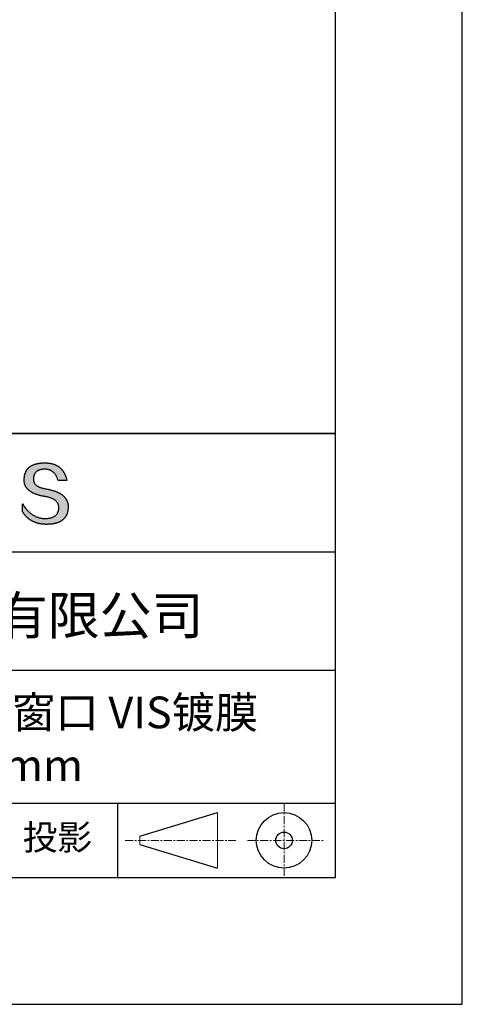
# Model space of a CAD drawing. Units: millimetres. Extents: x 0 to 297, y -2 to 208.
# Drawn here: x 262 to 297, y -2 to 76 of the extents above; entities that cross this region are included whole.
import ezdxf

# ---------------------------------------------------------------- set-up
doc = ezdxf.new("R2010")
doc.units = ezdxf.units.MM
doc.linetypes.add('CENTER', pattern=[10.16, 6.35, -1.27, 1.27, -1.27])
for name, color, linetype in [('1轮廓实线层', 7, 'Continuous'), ('6文字层', 3, 'Continuous'), ('细实线层', 7, 'Continuous')]:
    doc.layers.add(name, color=color, linetype=linetype)
doc.layers.add('3中心线层', color=1, linetype='CENTER', lineweight=9)
doc.layers.add('粗实线层', color=7, linetype='Continuous', lineweight=25)

# ---------------------------------------------------------------- blocks, each defined once
blk = doc.blocks.new('*X6')
at = {"layer": '粗实线层'}
for p, q in [((138.5, -95), (138.5, 95)), ((-138.5, -95), (138.5, -95))]:
    blk.add_line(p, q, dxfattribs=at)
at = {"layer": '细实线层'}
for p, q in [((148.5, -105), (148.5, 105)), ((-148.5, -105), (148.5, -105))]:
    blk.add_line(p, q, dxfattribs=at)

msp = doc.modelspace()

# ---------------------------------------------------------------- hatches: boundary and pattern name
msp.add_hatch(color=256).paths.add_polyline_path([(265.472, 37.804), (265.461, 37.834), (265.449, 37.864), (265.436, 37.893), (265.423, 37.922), (265.408, 37.95), (265.393, 37.978), (265.376, 38.005), (265.359, 38.033), (265.341, 38.059), (265.323, 38.086), (265.303, 38.112), (265.282, 38.137), (265.261, 38.162), (265.239, 38.187), (265.215, 38.211), (265.191, 38.235), (265.166, 38.259), (265.141, 38.282), (265.114, 38.305), (265.087, 38.327), (265.058, 38.349), (265.029, 38.37), (264.999, 38.392), (264.968, 38.412), (264.936, 38.433), (264.904, 38.452), (264.87, 38.472), (264.836, 38.491), (264.8, 38.51), (264.764, 38.528), (264.727, 38.546), (264.689, 38.563), (264.651, 38.58), (264.611, 38.597), (264.571, 38.613), (264.529, 38.629), (264.487, 38.644), (264.444, 38.659), (264.4, 38.674), (264.355, 38.688), (264.31, 38.702), (264.263, 38.716), (264.216, 38.729), (264.168, 38.741), (264.119, 38.753), (264.069, 38.765), (264.018, 38.776), (263.966, 38.787), (263.914, 38.798), (263.86, 38.808), (263.806, 38.818), (263.742, 38.828), (263.68, 38.839), (263.621, 38.851), (263.563, 38.864), (263.508, 38.877), (263.454, 38.892), (263.403, 38.908), (263.354, 38.924), (263.307, 38.942), (263.262, 38.96), (263.219, 38.98), (263.179, 39), (263.14, 39.021), (263.103, 39.043), (263.069, 39.067), (263.037, 39.091), (263.007, 39.116), (262.979, 39.142), (262.953, 39.169), (262.929, 39.196), (262.907, 39.225), (262.888, 39.255), (262.87, 39.286), (262.855, 39.317), (262.842, 39.35), (262.83, 39.383), (262.821, 39.418), (262.814, 39.453), (262.81, 39.489), (262.807, 39.527), (262.806, 39.565), (262.808, 39.604), (262.81, 39.651), (262.814, 39.696), (262.819, 39.74), (262.826, 39.783), (262.834, 39.824), (262.845, 39.864), (262.857, 39.902), (262.87, 39.938), (262.885, 39.973), (262.902, 40.007), (262.92, 40.039), (262.94, 40.069), (262.962, 40.099), (262.985, 40.126), (263.01, 40.152), (263.037, 40.177), (263.065, 40.2), (263.095, 40.222), (263.126, 40.242), (263.159, 40.26), (263.194, 40.278), (263.23, 40.293), (263.268, 40.307), (263.308, 40.32), (263.349, 40.331), (263.392, 40.341), (263.437, 40.349), (263.483, 40.356), (263.531, 40.361), (263.58, 40.365), (263.631, 40.367), (263.684, 40.368), (263.734, 40.367), (263.783, 40.364), (263.831, 40.36), (263.878, 40.354), (263.924, 40.346), (263.969, 40.336), (264.013, 40.325), (264.055, 40.312), (264.097, 40.297), (264.137, 40.281), (264.176, 40.262), (264.214, 40.242), (264.251, 40.22), (264.287, 40.197), (264.322, 40.171), (264.356, 40.144), (264.388, 40.115), (264.42, 40.085), (264.45, 40.052), (264.479, 40.018), (264.507, 39.982), (264.534, 39.945), (264.56, 39.906), (264.585, 39.864), (264.608, 39.822), (264.631, 39.777), (264.652, 39.731), (264.673, 39.683), (264.692, 39.633), (264.71, 39.581), (264.727, 39.528), (264.743, 39.473), (265.435, 39.473), (265.426, 39.516), (265.416, 39.559), (265.406, 39.601), (265.395, 39.642), (265.383, 39.683), (265.371, 39.723), (265.358, 39.762), (265.345, 39.8), (265.331, 39.838), (265.317, 39.875), (265.302, 39.912), (265.286, 39.948), (265.27, 39.983), (265.254, 40.017), (265.236, 40.051), (265.219, 40.084), (265.2, 40.116), (265.181, 40.148), (265.162, 40.179), (265.141, 40.21), (265.121, 40.239), (265.099, 40.268), (265.077, 40.297), (265.055, 40.324), (265.032, 40.351), (265.008, 40.377), (264.984, 40.403), (264.959, 40.428), (264.934, 40.452), (264.908, 40.476), (264.882, 40.499), (264.855, 40.521), (264.827, 40.542), (264.799, 40.563), (264.77, 40.583), (264.74, 40.603), (264.711, 40.621), (264.68, 40.639), (264.649, 40.657), (264.617, 40.674), (264.585, 40.69), (264.552, 40.705), (264.519, 40.72), (264.485, 40.734), (264.45, 40.747), (264.415, 40.76), (264.379, 40.771), (264.343, 40.783), (264.306, 40.793), (264.269, 40.803), (264.231, 40.812), (264.192, 40.821), (264.153, 40.829), (264.113, 40.836), (264.073, 40.842), (264.032, 40.848), (263.99, 40.853), (263.948, 40.858), (263.905, 40.862), (263.862, 40.865), (263.818, 40.867), (263.774, 40.869), (263.729, 40.87), (263.684, 40.87), (263.635, 40.869), (263.587, 40.868), (263.54, 40.865), (263.493, 40.863), (263.448, 40.859), (263.403, 40.855), (263.359, 40.851), (263.315, 40.845), (263.273, 40.84), (263.231, 40.833), (263.19, 40.826), (263.149, 40.819), (263.109, 40.811), (263.07, 40.802), (263.032, 40.793), (262.995, 40.783), (262.958, 40.772), (262.922, 40.761), (262.887, 40.749), (262.852, 40.737), (262.819, 40.724), (262.786, 40.711), (262.754, 40.696), (262.722, 40.682), (262.691, 40.666), (262.661, 40.651), (262.632, 40.634), (262.604, 40.617), (262.576, 40.599), (262.549, 40.581), (262.523, 40.562), (262.497, 40.543), (262.472, 40.522), (262.448, 40.502), (262.425, 40.481), (262.403, 40.459), (262.381, 40.436), (262.36, 40.413), (262.339, 40.389), (262.32, 40.365), (262.301, 40.34), (262.283, 40.315), (262.266, 40.289), (262.249, 40.262), (262.233, 40.235), (262.218, 40.207), (262.204, 40.179), (262.19, 40.15), (262.178, 40.12), (262.166, 40.09), (262.154, 40.059), (262.144, 40.028), (262.134, 39.995), (262.125, 39.963), (262.116, 39.93), (262.109, 39.896), (262.102, 39.861), (262.096, 39.826), (262.09, 39.791), (262.086, 39.755), (262.082, 39.718), (262.079, 39.68), (262.076, 39.642), (262.075, 39.604), (262.073, 39.569), (262.071, 39.535), (262.071, 39.501), (262.072, 39.468), (262.073, 39.435), (262.075, 39.402), (262.079, 39.37), (262.083, 39.338), (262.088, 39.307), (262.094, 39.276), (262.101, 39.246), (262.108, 39.215), (262.117, 39.186), (262.127, 39.156), (262.137, 39.128), (262.148, 39.099), (262.161, 39.071), (262.174, 39.043), (262.188, 39.016), (262.203, 38.989), (262.218, 38.962), (262.235, 38.936), (262.253, 38.911), (262.271, 38.885), (262.291, 38.861), (262.311, 38.836), (262.332, 38.812), (262.354, 38.788), (262.377, 38.765), (262.401, 38.742), (262.426, 38.72), (262.451, 38.698), (262.478, 38.676), (262.505, 38.655), (262.534, 38.634), (262.563, 38.614), (262.593, 38.594), (262.624, 38.574), (262.656, 38.555), (262.689, 38.536), (262.722, 38.518), (262.757, 38.5), (262.792, 38.482), (262.829, 38.465), (262.866, 38.448), (262.904, 38.432), (262.943, 38.416), (262.983, 38.4), (263.024, 38.385), (263.066, 38.37), (263.109, 38.356), (263.152, 38.342), (263.197, 38.329), (263.242, 38.316), (263.288, 38.303), (263.335, 38.291), (263.383, 38.279), (263.432, 38.267), (263.482, 38.256), (263.533, 38.245), (263.584, 38.235), (263.637, 38.225), (263.69, 38.216), (263.745, 38.207), (263.81, 38.195), (263.873, 38.183), (263.934, 38.169), (263.993, 38.155), (264.05, 38.139), (264.104, 38.123), (264.157, 38.105), (264.208, 38.087), (264.256, 38.067), (264.303, 38.046), (264.347, 38.025), (264.39, 38.002), (264.43, 37.978), (264.468, 37.953), (264.505, 37.928), (264.539, 37.901), (264.571, 37.873), (264.601, 37.844), (264.629, 37.814), (264.655, 37.784), (264.678, 37.752), (264.7, 37.719), (264.72, 37.685), (264.737, 37.65), (264.753, 37.614), (264.766, 37.577), (264.778, 37.539), (264.787, 37.5), (264.794, 37.46), (264.8, 37.419), (264.803, 37.377), (264.804, 37.333), (264.801, 37.282), (264.797, 37.233), (264.791, 37.185), (264.782, 37.139), (264.772, 37.094), (264.759, 37.051), (264.745, 37.009), (264.729, 36.969), (264.71, 36.931), (264.689, 36.894), (264.667, 36.858), (264.642, 36.825), (264.616, 36.793), (264.587, 36.762), (264.556, 36.733), (264.524, 36.706), (264.489, 36.68), (264.452, 36.656), (264.413, 36.633), (264.372, 36.612), (264.33, 36.592), (264.285, 36.574), (264.238, 36.558), (264.189, 36.543), (264.138, 36.53), (264.085, 36.519), (264.03, 36.508), (263.973, 36.5), (263.914, 36.493), (263.853, 36.488), (263.789, 36.484), (263.724, 36.482), (263.656, 36.484), (263.588, 36.489), (263.522, 36.496), (263.456, 36.505), (263.391, 36.516), (263.327, 36.529), (263.264, 36.545), (263.201, 36.562), (263.139, 36.582), (263.079, 36.604), (263.019, 36.628), (262.96, 36.655), (262.901, 36.683), (262.844, 36.714), (262.787, 36.747), (262.731, 36.782), (262.676, 36.819), (262.622, 36.859), (262.569, 36.9), (262.517, 36.944), (262.465, 36.99), (262.414, 37.038), (262.364, 37.089), (262.315, 37.141), (262.267, 37.196), (262.22, 37.252), (262.173, 37.311), (262.127, 37.373), (262.082, 37.436), (262.038, 37.502), (261.995, 37.569), (261.952, 37.639), (261.952, 37.006), (261.972, 36.976), (261.991, 36.946), (262.011, 36.916), (262.031, 36.887), (262.052, 36.858), (262.073, 36.83), (262.094, 36.803), (262.115, 36.776), (262.137, 36.749), (262.159, 36.723), (262.182, 36.697), (262.204, 36.672), (262.228, 36.647), (262.251, 36.623), (262.275, 36.599), (262.299, 36.576), (262.323, 36.553), (262.348, 36.531), (262.373, 36.509), (262.398, 36.488), (262.424, 36.467), (262.449, 36.447), (262.476, 36.427), (262.502, 36.407), (262.529, 36.388), (262.556, 36.37), (262.584, 36.352), (262.612, 36.334), (262.64, 36.317), (262.668, 36.301), (262.697, 36.285), (262.726, 36.269), (262.756, 36.254), (262.785, 36.239), (262.816, 36.225), (262.846, 36.212), (262.877, 36.198), (262.908, 36.186), (262.939, 36.173), (262.971, 36.162), (263.003, 36.15), (263.035, 36.14), (263.068, 36.129), (263.1, 36.12), (263.134, 36.11), (263.167, 36.101), (263.201, 36.093), (263.235, 36.085), (263.27, 36.078), (263.305, 36.071), (263.34, 36.064), (263.375, 36.058), (263.411, 36.053), (263.447, 36.048), (263.484, 36.043), (263.521, 36.039), (263.558, 36.035), (263.595, 36.032), (263.633, 36.03), (263.671, 36.027), (263.709, 36.026), (263.748, 36.025), (263.787, 36.024), (263.826, 36.024), (263.879, 36.024), (263.93, 36.025), (263.981, 36.027), (264.031, 36.029), (264.08, 36.032), (264.128, 36.035), (264.176, 36.04), (264.223, 36.045), (264.268, 36.05), (264.314, 36.057), (264.358, 36.064), (264.401, 36.071), (264.444, 36.079), (264.486, 36.088), (264.527, 36.098), (264.567, 36.108), (264.606, 36.119), (264.645, 36.131), (264.683, 36.143), (264.719, 36.156), (264.756, 36.169), (264.791, 36.184), (264.825, 36.198), (264.859, 36.214), (264.892, 36.23), (264.924, 36.247), (264.955, 36.265), (264.985, 36.283), (265.015, 36.302), (265.044, 36.321), (265.072, 36.341), (265.099, 36.362), (265.125, 36.383), (265.151, 36.406), (265.175, 36.428), (265.199, 36.452), (265.222, 36.476), (265.245, 36.501), (265.266, 36.526), (265.287, 36.552), (265.306, 36.579), (265.325, 36.607), (265.344, 36.635), (265.361, 36.663), (265.378, 36.693), (265.393, 36.723), (265.408, 36.754), (265.422, 36.785), (265.436, 36.817), (265.448, 36.85), (265.46, 36.883), (265.47, 36.917), (265.48, 36.952), (265.49, 36.987), (265.498, 37.023), (265.506, 37.06), (265.512, 37.097), (265.518, 37.135), (265.523, 37.174), (265.528, 37.213), (265.531, 37.253), (265.534, 37.294), (265.536, 37.335), (265.537, 37.377), (265.537, 37.412), (265.536, 37.447), (265.535, 37.482), (265.532, 37.516), (265.529, 37.549), (265.525, 37.583), (265.52, 37.615), (265.514, 37.648), (265.507, 37.68), (265.5, 37.712), (265.491, 37.743), (265.482, 37.774), (265.48, 37.78)])

# ---------------------------------------------------------------- linework, layer by layer
for points in [[(262.075, 39.604), (262.076, 39.642), (262.079, 39.68), (262.082, 39.718), (262.086, 39.755), (262.09, 39.791), (262.096, 39.826), (262.102, 39.861), (262.109, 39.896), (262.116, 39.93), (262.125, 39.963), (262.134, 39.995), (262.144, 40.028), (262.154, 40.059), (262.166, 40.09), (262.178, 40.12), (262.19, 40.15), (262.204, 40.179), (262.218, 40.207), (262.233, 40.235), (262.249, 40.262), (262.266, 40.289), (262.283, 40.315), (262.301, 40.34), (262.32, 40.365), (262.339, 40.389), (262.36, 40.413), (262.381, 40.436), (262.403, 40.459), (262.425, 40.481), (262.448, 40.502), (262.472, 40.522), (262.497, 40.543), (262.523, 40.562), (262.549, 40.581), (262.576, 40.599), (262.604, 40.617), (262.632, 40.634), (262.661, 40.651), (262.691, 40.666), (262.722, 40.682), (262.754, 40.696), (262.786, 40.711), (262.819, 40.724), (262.852, 40.737), (262.887, 40.749), (262.922, 40.761), (262.958, 40.772), (262.995, 40.783), (263.032, 40.793), (263.07, 40.802), (263.109, 40.811), (263.149, 40.819), (263.19, 40.826), (263.231, 40.833), (263.273, 40.84), (263.315, 40.845), (263.359, 40.851), (263.403, 40.855), (263.448, 40.859), (263.493, 40.863), (263.54, 40.865), (263.587, 40.868), (263.635, 40.869), (263.684, 40.87)], [(264.743, 39.473), (264.727, 39.528), (264.71, 39.581), (264.692, 39.633), (264.673, 39.683), (264.652, 39.731), (264.631, 39.777), (264.608, 39.822), (264.585, 39.864), (264.56, 39.906), (264.534, 39.945), (264.507, 39.982), (264.479, 40.018), (264.45, 40.052), (264.42, 40.085), (264.388, 40.115), (264.356, 40.144), (264.322, 40.171), (264.287, 40.197), (264.251, 40.22), (264.214, 40.242), (264.176, 40.262), (264.137, 40.281), (264.097, 40.297), (264.055, 40.312), (264.013, 40.325), (263.969, 40.336), (263.924, 40.346), (263.878, 40.354), (263.831, 40.36), (263.783, 40.364), (263.734, 40.367), (263.684, 40.368), (263.631, 40.367), (263.58, 40.365), (263.531, 40.361), (263.483, 40.356), (263.437, 40.349), (263.392, 40.341), (263.349, 40.331), (263.308, 40.32), (263.268, 40.307), (263.23, 40.293), (263.194, 40.278), (263.159, 40.26), (263.126, 40.242), (263.095, 40.222), (263.065, 40.2), (263.037, 40.177), (263.01, 40.152), (262.985, 40.126), (262.962, 40.099), (262.94, 40.069), (262.92, 40.039), (262.902, 40.007), (262.885, 39.973), (262.87, 39.938), (262.857, 39.902), (262.845, 39.864), (262.834, 39.824), (262.826, 39.783), (262.819, 39.74), (262.814, 39.696), (262.81, 39.651), (262.808, 39.604)], [(263.684, 40.87), (263.729, 40.87), (263.774, 40.869), (263.818, 40.867), (263.862, 40.865), (263.905, 40.862), (263.948, 40.858), (263.99, 40.853), (264.032, 40.848), (264.073, 40.842), (264.113, 40.836), (264.153, 40.829), (264.192, 40.821), (264.231, 40.812), (264.269, 40.803), (264.306, 40.793), (264.343, 40.783), (264.379, 40.771), (264.415, 40.76), (264.45, 40.747), (264.485, 40.734), (264.519, 40.72), (264.552, 40.705), (264.585, 40.69), (264.617, 40.674), (264.649, 40.657), (264.68, 40.639), (264.711, 40.621), (264.74, 40.603), (264.77, 40.583), (264.799, 40.563), (264.827, 40.542), (264.855, 40.521), (264.882, 40.499), (264.908, 40.476), (264.934, 40.452), (264.959, 40.428), (264.984, 40.403), (265.008, 40.377), (265.032, 40.351), (265.055, 40.324), (265.077, 40.297), (265.099, 40.268), (265.121, 40.239), (265.141, 40.21), (265.162, 40.179), (265.181, 40.148), (265.2, 40.116), (265.219, 40.084), (265.236, 40.051), (265.254, 40.017), (265.27, 39.983), (265.286, 39.948), (265.302, 39.912), (265.317, 39.875), (265.331, 39.838), (265.345, 39.8), (265.358, 39.762), (265.371, 39.723), (265.383, 39.683), (265.395, 39.642), (265.406, 39.601), (265.416, 39.559), (265.426, 39.516), (265.435, 39.473)], [(263.745, 38.207), (263.69, 38.216), (263.637, 38.225), (263.584, 38.235), (263.533, 38.245), (263.482, 38.256), (263.432, 38.267), (263.383, 38.279), (263.335, 38.291), (263.288, 38.303), (263.242, 38.316), (263.197, 38.329), (263.152, 38.342), (263.109, 38.356), (263.066, 38.37), (263.024, 38.385), (262.983, 38.4), (262.943, 38.416), (262.904, 38.432), (262.866, 38.448), (262.829, 38.465), (262.792, 38.482), (262.757, 38.5), (262.722, 38.518), (262.689, 38.536), (262.656, 38.555), (262.624, 38.574), (262.593, 38.594), (262.563, 38.614), (262.534, 38.634), (262.505, 38.655), (262.478, 38.676), (262.451, 38.698), (262.426, 38.72), (262.401, 38.742), (262.377, 38.765), (262.354, 38.788), (262.332, 38.812), (262.311, 38.836), (262.291, 38.861), (262.271, 38.885), (262.253, 38.911), (262.235, 38.936), (262.218, 38.962), (262.203, 38.989), (262.188, 39.016), (262.174, 39.043), (262.161, 39.071), (262.148, 39.099), (262.137, 39.128), (262.127, 39.156), (262.117, 39.186), (262.108, 39.215), (262.101, 39.246), (262.094, 39.276), (262.088, 39.307), (262.083, 39.338), (262.079, 39.37), (262.075, 39.402), (262.073, 39.435), (262.072, 39.468), (262.071, 39.501), (262.071, 39.535), (262.073, 39.569), (262.075, 39.604)], [(262.808, 39.604), (262.806, 39.565), (262.807, 39.527), (262.81, 39.489), (262.814, 39.453), (262.821, 39.418), (262.83, 39.383), (262.842, 39.35), (262.855, 39.317), (262.87, 39.286), (262.888, 39.255), (262.907, 39.225), (262.929, 39.196), (262.953, 39.169), (262.979, 39.142), (263.007, 39.116), (263.037, 39.091), (263.069, 39.067), (263.103, 39.043), (263.14, 39.021), (263.179, 39), (263.219, 38.98), (263.262, 38.96), (263.307, 38.942), (263.354, 38.924), (263.403, 38.908), (263.454, 38.892), (263.508, 38.877), (263.563, 38.864), (263.621, 38.851), (263.68, 38.839), (263.742, 38.828), (263.806, 38.818)], [(263.806, 38.818), (263.86, 38.808), (263.914, 38.798), (263.966, 38.787), (264.018, 38.776), (264.069, 38.765), (264.119, 38.753), (264.168, 38.741), (264.216, 38.729), (264.263, 38.716), (264.31, 38.702), (264.355, 38.688), (264.4, 38.674), (264.444, 38.659), (264.487, 38.644), (264.529, 38.629), (264.571, 38.613), (264.611, 38.597), (264.651, 38.58), (264.689, 38.563), (264.727, 38.546), (264.764, 38.528), (264.8, 38.51), (264.836, 38.491), (264.87, 38.472), (264.904, 38.452), (264.936, 38.433), (264.968, 38.412), (264.999, 38.392), (265.029, 38.37), (265.058, 38.349), (265.087, 38.327), (265.114, 38.305), (265.141, 38.282), (265.166, 38.259), (265.191, 38.235), (265.215, 38.211), (265.239, 38.187), (265.261, 38.162), (265.282, 38.137), (265.303, 38.112), (265.323, 38.086), (265.341, 38.059), (265.359, 38.033), (265.376, 38.005), (265.393, 37.978), (265.408, 37.95), (265.423, 37.922), (265.436, 37.893), (265.449, 37.864), (265.461, 37.834), (265.472, 37.804), (265.482, 37.774), (265.491, 37.743), (265.5, 37.712), (265.507, 37.68), (265.514, 37.648), (265.52, 37.615), (265.525, 37.583), (265.529, 37.549), (265.532, 37.516), (265.535, 37.482), (265.536, 37.447), (265.537, 37.412), (265.537, 37.377)], [(265.435, 39.473), (265.434, 39.473), (265.433, 39.473), (265.431, 39.473), (265.427, 39.473), (265.423, 39.473), (265.418, 39.473), (265.412, 39.473), (265.405, 39.473), (265.398, 39.473), (265.39, 39.473), (265.381, 39.473), (265.371, 39.473), (265.361, 39.473), (265.35, 39.473), (265.339, 39.473), (265.327, 39.473), (265.314, 39.473), (265.302, 39.473), (265.274, 39.473), (265.246, 39.473), (265.216, 39.473), (265.185, 39.473), (265.153, 39.473), (265.089, 39.473), (265.024, 39.473), (264.993, 39.473), (264.962, 39.473), (264.932, 39.473), (264.903, 39.473), (264.876, 39.473), (264.863, 39.473), (264.851, 39.473), (264.839, 39.473), (264.828, 39.473), (264.817, 39.473), (264.807, 39.473), (264.797, 39.473), (264.788, 39.473), (264.78, 39.473), (264.772, 39.473), (264.766, 39.473), (264.76, 39.473), (264.755, 39.473), (264.75, 39.473), (264.747, 39.473), (264.745, 39.473), (264.743, 39.473), (264.743, 39.473)], [(264.804, 37.333), (264.803, 37.377), (264.8, 37.419), (264.794, 37.46), (264.787, 37.5), (264.778, 37.539), (264.766, 37.577), (264.753, 37.614), (264.737, 37.65), (264.72, 37.685), (264.7, 37.719), (264.678, 37.752), (264.655, 37.784), (264.629, 37.814), (264.601, 37.844), (264.571, 37.873), (264.539, 37.901), (264.505, 37.928), (264.468, 37.953), (264.43, 37.978), (264.39, 38.002), (264.347, 38.025), (264.303, 38.046), (264.256, 38.067), (264.208, 38.087), (264.157, 38.105), (264.104, 38.123), (264.05, 38.139), (263.993, 38.155), (263.934, 38.169), (263.873, 38.183), (263.81, 38.195), (263.745, 38.207)], [(261.952, 37.639), (261.995, 37.569), (262.038, 37.502), (262.082, 37.436), (262.127, 37.373), (262.173, 37.311), (262.22, 37.252), (262.267, 37.196), (262.315, 37.141), (262.364, 37.089), (262.414, 37.038), (262.465, 36.99), (262.517, 36.944), (262.569, 36.9), (262.622, 36.859), (262.676, 36.819), (262.731, 36.782), (262.787, 36.747), (262.844, 36.714), (262.901, 36.683), (262.96, 36.655), (263.019, 36.628), (263.079, 36.604), (263.139, 36.582), (263.201, 36.562), (263.264, 36.545), (263.327, 36.529), (263.391, 36.516), (263.456, 36.505), (263.522, 36.496), (263.588, 36.489), (263.656, 36.484), (263.724, 36.482)], [(261.952, 37.006), (261.952, 37.006), (261.952, 37.008), (261.952, 37.01), (261.952, 37.013), (261.952, 37.017), (261.952, 37.022), (261.952, 37.027), (261.952, 37.033), (261.952, 37.04), (261.952, 37.048), (261.952, 37.056), (261.952, 37.064), (261.952, 37.074), (261.952, 37.084), (261.952, 37.094), (261.952, 37.105), (261.952, 37.128), (261.952, 37.153), (261.952, 37.179), (261.952, 37.206), (261.952, 37.235), (261.952, 37.263), (261.952, 37.323), (261.952, 37.382), (261.952, 37.411), (261.952, 37.439), (261.952, 37.466), (261.952, 37.492), (261.952, 37.517), (261.952, 37.54), (261.952, 37.551), (261.952, 37.561), (261.952, 37.571), (261.952, 37.581), (261.952, 37.589), (261.952, 37.598), (261.952, 37.605), (261.952, 37.612), (261.952, 37.618), (261.952, 37.623), (261.952, 37.628), (261.952, 37.632), (261.952, 37.635), (261.952, 37.637), (261.952, 37.639), (261.952, 37.639)], [(265.537, 37.377), (265.536, 37.335), (265.534, 37.294), (265.531, 37.253), (265.528, 37.213), (265.523, 37.174), (265.518, 37.135), (265.512, 37.097), (265.506, 37.06), (265.498, 37.023), (265.49, 36.987), (265.48, 36.952), (265.47, 36.917), (265.46, 36.883), (265.448, 36.85), (265.436, 36.817), (265.422, 36.785), (265.408, 36.754), (265.393, 36.723), (265.378, 36.693), (265.361, 36.663), (265.344, 36.635), (265.325, 36.607), (265.306, 36.579), (265.287, 36.552), (265.266, 36.526), (265.245, 36.501), (265.222, 36.476), (265.199, 36.452), (265.175, 36.428), (265.151, 36.406), (265.125, 36.383), (265.099, 36.362), (265.072, 36.341), (265.044, 36.321), (265.015, 36.302), (264.985, 36.283), (264.955, 36.265), (264.924, 36.247), (264.892, 36.23), (264.859, 36.214), (264.825, 36.198), (264.791, 36.184), (264.756, 36.169), (264.719, 36.156), (264.683, 36.143), (264.645, 36.131), (264.606, 36.119), (264.567, 36.108), (264.527, 36.098), (264.486, 36.088), (264.444, 36.079), (264.401, 36.071), (264.358, 36.064), (264.314, 36.057), (264.268, 36.05), (264.223, 36.045), (264.176, 36.04), (264.128, 36.035), (264.08, 36.032), (264.031, 36.029), (263.981, 36.027), (263.93, 36.025), (263.879, 36.024), (263.826, 36.024), (263.787, 36.024), (263.748, 36.025), (263.709, 36.026), (263.671, 36.027), (263.633, 36.03), (263.595, 36.032), (263.558, 36.035), (263.521, 36.039), (263.484, 36.043), (263.447, 36.048), (263.411, 36.053), (263.375, 36.058), (263.34, 36.064), (263.305, 36.071), (263.27, 36.078), (263.235, 36.085), (263.201, 36.093), (263.167, 36.101), (263.134, 36.11), (263.1, 36.12), (263.068, 36.129), (263.035, 36.14), (263.003, 36.15), (262.971, 36.162), (262.939, 36.173), (262.908, 36.186), (262.877, 36.198), (262.846, 36.212), (262.816, 36.225), (262.785, 36.239), (262.756, 36.254), (262.726, 36.269), (262.697, 36.285), (262.668, 36.301), (262.64, 36.317), (262.612, 36.334), (262.584, 36.352), (262.556, 36.37), (262.529, 36.388), (262.502, 36.407), (262.476, 36.427), (262.449, 36.447), (262.424, 36.467), (262.398, 36.488), (262.373, 36.509), (262.348, 36.531), (262.323, 36.553), (262.299, 36.576), (262.275, 36.599), (262.251, 36.623), (262.228, 36.647), (262.204, 36.672), (262.182, 36.697), (262.159, 36.723), (262.137, 36.749), (262.115, 36.776), (262.094, 36.803), (262.073, 36.83), (262.052, 36.858), (262.031, 36.887), (262.011, 36.916), (261.991, 36.946), (261.972, 36.976), (261.952, 37.006)], [(263.724, 36.482), (263.789, 36.484), (263.853, 36.488), (263.914, 36.493), (263.973, 36.5), (264.03, 36.508), (264.085, 36.519), (264.138, 36.53), (264.189, 36.543), (264.238, 36.558), (264.285, 36.574), (264.33, 36.592), (264.372, 36.612), (264.413, 36.633), (264.452, 36.656), (264.489, 36.68), (264.524, 36.706), (264.556, 36.733), (264.587, 36.762), (264.616, 36.793), (264.642, 36.825), (264.667, 36.858), (264.689, 36.894), (264.71, 36.931), (264.729, 36.969), (264.745, 37.009), (264.759, 37.051), (264.772, 37.094), (264.782, 37.139), (264.791, 37.185), (264.797, 37.233), (264.801, 37.282), (264.804, 37.333)]]:
    msp.add_lwpolyline(points)
at = {"layer": '1轮廓实线层'}
msp.add_line((146.597, 8.194), (286.597, 8.194), dxfattribs=at)
at = {"layer": '3中心线层', "color": 7, "ltscale": 0.1}
for p, q in [((282.547, 14.035), (282.547, 8.194)), ((270.027, 11.115), (278.751, 11.115)), ((279.66, 11.115), (285.632, 11.115))]:
    msp.add_line(p, q, dxfattribs=at)
at = {"layer": '3中心线层', "color": 7}
for p, q in [((277.302, 8.927), (277.302, 13.302)), ((271.177, 10.786), (271.177, 11.443))]:
    msp.add_line(p, q, dxfattribs=at)
at = {"layer": '粗实线层'}
for p, q in [((211.597, 43.194), (286.597, 43.194)), ((286.597, 43.194), (211.597, 43.194)), ((211.597, 33.861), (286.597, 33.861)), ((211.597, 24.527), (286.597, 24.527)), ((211.597, 14.035), (286.597, 14.035))]:
    msp.add_line(p, q, dxfattribs=at)
at = {"layer": '细实线层'}
for p, q in [((269.414, 14.035), (269.414, 8.194)), ((271.177, 11.443), (277.302, 13.302)), ((271.177, 10.786), (277.302, 8.927))]:
    msp.add_line(p, q, dxfattribs=at)
for radius in [2.187, 0.656]:
    msp.add_circle((282.547, 11.115), radius, dxfattribs=at)

# ---------------------------------------------------------------- block references
at = {"layer": '粗实线层'}
msp.add_blockref('*X6', (148.097, 103.194), dxfattribs=at)

# ---------------------------------------------------------------- texts
at = {"layer": '6文字层', "attachment_point": 5}
for s, insert, char_height, width in [('{\\fMicrosoft YaHei|b0|i0|c134|p34;联合光科技（北京）有限公司}', (249.601, 28.842), 3, 54.93812), ('{\\fMicrosoft YaHei|b0|i0|c134|p34;石英标准精度平面窗口 VIS镀膜^J\\fMicrosoft YaHei|b0|i0|c0|p34;D=\\fMicrosoft YaHei|b0|i0|c134|p34;38.10\\fMicrosoft YaHei|b0|i0|c0|p34;mm }', (257.176, 19.117), 2.5, 58.87635), ('{\\fSimSun|b0|i0|c134|p2;\\H0.91429x;投影} ', (264.686, 11.359), 2.1875, 17.84856)]:
    msp.add_mtext(s, dxfattribs=dict(at, insert=insert, char_height=char_height, width=width))

doc.saveas('drawing.dxf')
